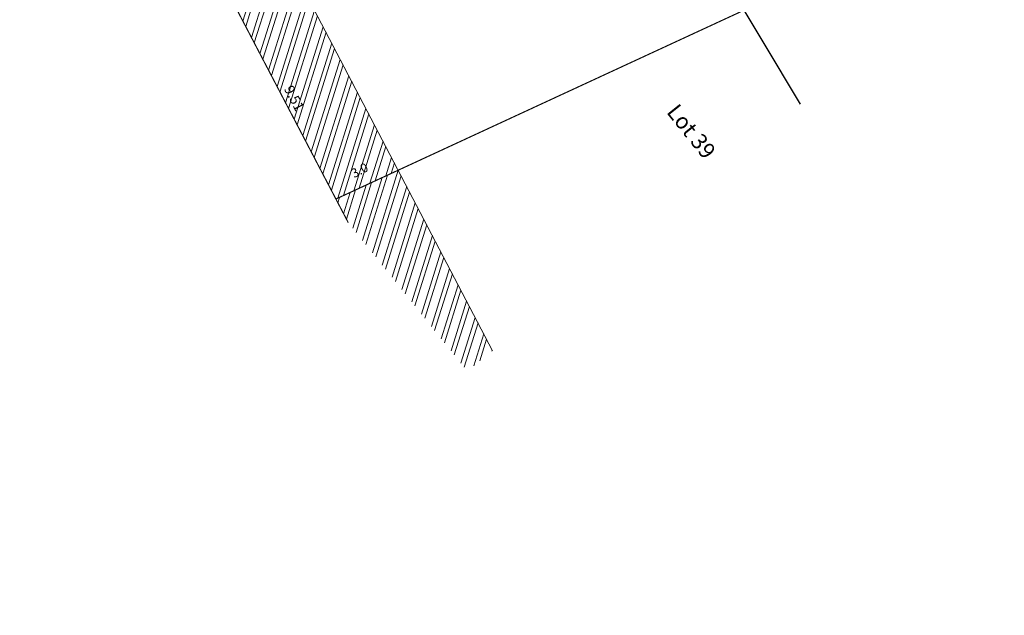
# Model space of a CAD drawing. Units: metres. Extents: x 1408917 to 1409331, y 5218507 to 5218669.
# Drawn here: x 1408920 to 1408964, y 5218591 to 5218617 of the extents above; entities that cross this region are included whole.
import ezdxf
from ezdxf.enums import TextEntityAlignment as Align

# ---------------------------------------------------------------- set-up
doc = ezdxf.new("R2010")
doc.units = ezdxf.units.M
doc.header["$LTSCALE"] = 2
doc.layers.add('_R-EP_ AD2POSER', color=5, linetype='RAILS')
for name, color, linetype, lineweight in [('Bornage Limite', 1, 'Continuous', 9), ('Compo-lots', 168, 'Continuous', 9), ('Compo-lots-cotation', 168, 'Continuous', 9), ('Compo-lots-numéros', 168, 'Continuous', 9), ('Compo-réglementaire-inconstructible', 1, 'Continuous', 9)]:
    doc.layers.add(name, color=color, linetype=linetype, lineweight=lineweight)
doc.styles.add('Arial 1.0', font='arial.ttf', dxfattribs={"width": 0.99, "height": 0.2})
doc.styles.add('Arial 1.5', font='arial.ttf', dxfattribs={"width": 0.99, "height": 0.3})
doc.linetypes.add('RAILS', pattern='A,3.81,[130,ltypeshp.shx,S=6.35,R=0,X=0,Y=0],3.81', length=7.62)

msp = doc.modelspace()

# ---------------------------------------------------------------- hatches: boundary and pattern name
at = {"layer": 'Compo-réglementaire-inconstructible'}
h = msp.add_hatch(dxfattribs=at)
h.set_pattern_fill('ANSI32', color=86, scale=0.06, angle=90)
h.set_pattern_definition([(252.6132556554, (8095099.99697, 11607560.3182), (0.545387872112, -0.170775639226), []), (252.6132556554, (8095099.75824, 11607560.19333), (0.545387872112, -0.170775639226), [])])
h.paths.add_polyline_path([(1408929.871, 5218617.432), (1408934.28, 5218609.004), (1408937.005, 5218610.265), (1408932.597, 5218618.693)])
h.paths.add_polyline_path([(1408935.025, 5218609.764), (1408935.888, 5218610.215), (1408935.604, 5218610.758), (1408934.741, 5218610.307)], flags=24)
h.paths.add_polyline_path([(1408931.826, 5218613.883), (1408932.479, 5218612.634), (1408933.077, 5218612.946), (1408932.424, 5218614.195)], flags=24)
h = msp.add_hatch(dxfattribs=at)
h.set_pattern_fill('ANSI32', color=86, scale=0.06, angle=90)
h.set_pattern_definition([(252.6132556554, (8095104.4054, 11607551.89034), (0.545387872112, -0.170775639226), []), (252.6132556554, (8095104.1667, 11607551.76547), (0.545387872112, -0.170775639226), [])])
h.paths.add_polyline_path([(1408939.434, 5218601.336), (1408939.15, 5218601.879)])
h.paths.add_polyline_path([(1408936.235, 5218605.455), (1408936.888, 5218604.206)], flags=17)
h.paths.add_polyline_path([(1408934.823, 5218607.966), (1408940.023, 5218601.475), (1408941.137, 5218602.367), (1408937.005, 5218610.265), (1408934.28, 5218609.004)])
h = msp.add_hatch(dxfattribs=at)
h.set_pattern_fill('ANSI32', color=86, scale=0.06, angle=90)
h.set_pattern_definition([(252.613255655, (-3868235.745, 4048190.8309), (0.54538787211, -0.170775639226), []), (252.613255655, (-3868235.98375, 4048190.70603), (0.54538787211, -0.170775639226), [])])
h.paths.add_polyline_path([(1408944.027, 5218593.721), (1408944.665, 5218592.863), (1408945.019, 5218592.997), (1408944.381, 5218593.855)], flags=24)
h.paths.add_polyline_path([(1408941.12, 5218596.115), (1408941.93, 5218594.567), (1408942.527, 5218594.879), (1408941.717, 5218596.428)], flags=24)
h.paths.add_polyline_path([(1408944.953, 5218590.785), (1408945.816, 5218591.236), (1408945.531, 5218591.779), (1408944.669, 5218591.328)], flags=24)

# ---------------------------------------------------------------- linework, layer by layer
at = {"layer": '_R-EP_ AD2POSER', "ltscale": 0.015, "flags": 128}
msp.add_lwpolyline([(1408934.511, 5218646.711), (1408954.604, 5218613.156)], dxfattribs=at)
at = {"layer": 'Bornage Limite', "linetype": 'ByBlock', "const_width": 0.02, "flags": 128}
msp.add_lwpolyline([(1408920.449, 5218635.445), (1408934.822, 5218607.967)], dxfattribs=at)
at = {"layer": 'Compo-lots', "const_width": 0.05, "flags": 128}
msp.add_lwpolyline([(1408959.186, 5218630.996), (1408929.872, 5218617.432), (1408934.279, 5218609.004), (1408962.746, 5218622.175)], close=True, dxfattribs=at)
msp.add_lwpolyline([(1408963.509, 5218620.291), (1408962.746, 5218622.175), (1408934.279, 5218609.004), (1408934.822, 5218607.967)], dxfattribs=at)
at = {"layer": 'Compo-réglementaire-inconstructible', "color": 86, "flags": 128}
msp.add_lwpolyline([(1408922.834, 5218637.356), (1408941.137, 5218602.367)], dxfattribs=at)

# ---------------------------------------------------------------- texts
at = {"layer": 'Compo-lots-cotation', "style": 'Arial 1.0', "width": 0.99}
msp.add_text('9.51', height=0.44, rotation=297.6091, dxfattribs=at).set_placement((1408932.259, 5218613.314), align=Align.CENTER)
at = {"layer": 'Compo-lots-numéros', "style": 'Arial 1.5', "width": 0.99}
msp.add_text('Lot 39', height=0.7, rotation=308.7, dxfattribs=at).set_placement((1408949.838, 5218611.964), align=Align.MIDDLE_CENTER)
at = {"layer": 'Compo-réglementaire-inconstructible', "color": 86, "style": 'Arial 1.0', "width": 0.99}
msp.add_text('3.0', height=0.4, rotation=27.6146, dxfattribs=at).set_placement((1408935.313, 5218610.263), align=Align.MIDDLE_CENTER)

doc.saveas('drawing.dxf')
